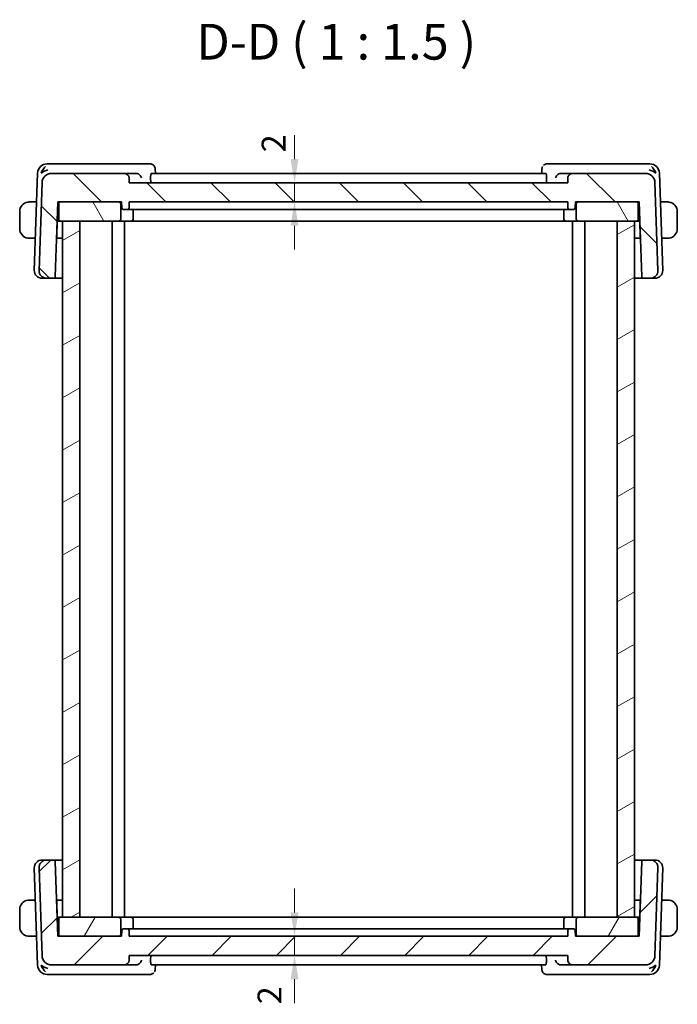
# Model space of a CAD drawing. Units: millimetres. Extents: x 14 to 2205, y 8 to 430.
# Drawn here: x 788 to 857, y 102 to 205 of the extents above; entities that cross this region are included whole.
import ezdxf

# ---------------------------------------------------------------- set-up
doc = ezdxf.new("R2010")
doc.units = ezdxf.units.MM
doc.layers.get('Defpoints').update_dxf_attribs({"lineweight": 25})
for name, color, linetype, lineweight in [('Dimension (ISO)', 7, 'Continuous', 18), ('Hatch (ISO)', 1, 'Continuous', 18), ('Symbol (ISO)', 7, 'Continuous', 18), ('Visible (ISO)', 7, 'Continuous', 35)]:
    doc.layers.add(name, color=color, linetype=linetype, lineweight=lineweight)
doc.styles.add('Note Text (TK)', font='txt')
doc.dimstyles.new('Default - Method 1b (TK)', dxfattribs={"dimtxt": 2.5, "dimasz": 2.5, "dimexe": 1, "dimexo": 1.5, "dimgap": 1, "dimtad": 1, "dimtoh": 1, "dimrnd": 1e-08, "dimdsep": 46, "dimtxsty": 'Note Text (TK)', "dimcen": 0.09, "dimdle": 5, "dimclrd": 100, "dimclre": 100, "dimclrt": 7, "dimadec": 1, "dimazin": 1, "dimtfac": 1, "dimtmove": 0, "dimatfit": 3, "dimfxl": 1, "dimtolj": 1, "dimlwd": -1, "dimlwe": -1, "dimarcsym": 0})

# ---------------------------------------------------------------- blocks, each defined once
blk = doc.blocks.new('*D40')
at = {"layer": 'Defpoints', "color": 0}
for p in [(799.25, 109.11), (799.25, 107.11), (816.58, 107.11)]:
    blk.add_point(p, dxfattribs=at)
at = {"layer": 'Dimension (ISO)', "color": 100}
for p, q in [((816.58, 111.61), (816.58, 114.11)), ((800.75, 109.11), (817.58, 109.11)), ((816.58, 109.11), (816.58, 107.11)), ((816.58, 104.61), (816.58, 102.11))]:
    blk.add_line(p, q, dxfattribs=at)
for points in [[(816.17, 111.61), (817, 111.61), (816.58, 109.11)], [(816.17, 104.61), (817, 104.61), (816.58, 107.11)]]:
    blk.add_solid(points, dxfattribs=at)
at = {"layer": 'Dimension (ISO)', "color": 7, "insert": (813.96, 101.98), "char_height": 2.5, "attachment_point": 4, "rotation": 90, "style": 'Note Text (TK)'}
blk.add_mtext('\\A1;2', dxfattribs=at)
blk = doc.blocks.new('*D41')
at = {"layer": 'Defpoints', "color": 0}
for p in [(799.25, 188.11), (816.58, 188.11), (799.25, 186.11)]:
    blk.add_point(p, dxfattribs=at)
at = {"layer": 'Dimension (ISO)', "color": 100}
for p, q in [((816.58, 190.61), (816.58, 193.11)), ((800.75, 188.11), (817.58, 188.11)), ((816.58, 186.11), (816.58, 188.11)), ((800.75, 186.11), (817.58, 186.11)), ((816.58, 183.61), (816.58, 181.11))]:
    blk.add_line(p, q, dxfattribs=at)
for points in [[(816.17, 190.61), (817, 190.61), (816.58, 188.11)], [(816.17, 183.61), (817, 183.61), (816.58, 186.11)]]:
    blk.add_solid(points, dxfattribs=at)
at = {"layer": 'Dimension (ISO)', "color": 7, "insert": (814.39, 191.31), "char_height": 2.5, "attachment_point": 4, "rotation": 90, "style": 'Note Text (TK)'}
blk.add_mtext('\\A1;2', dxfattribs=at)

msp = doc.modelspace()

# ---------------------------------------------------------------- hatches: boundary and pattern name
at = {"layer": 'Hatch (ISO)'}
h = msp.add_hatch(dxfattribs=at)
h.set_pattern_fill('ANSI31', color=256, scale=38.1, angle=90.00021, style=0)
h.set_pattern_definition([(135.0002, (393.75, -4), (-3.367584, -3.36761), [])])
edge = h.paths.add_edge_path()
edge.add_ellipse((853.3966, 188.1071), major_axis=(0.9994, 0.0349), ratio=1, start_angle=0, end_angle=88)
edge.add_line((853.3966, 189.1071), (845.7642, 189.1071))
edge.add_spline(control_points=[(845.7642, 189.1071), (845.7025, 189.1071), (845.6299, 189.0926), (845.5158, 189.0454), (845.4543, 189.0042), (845.367, 188.917), (845.3259, 188.8554), (845.2808, 188.7467), (845.2665, 188.6821), (845.2645, 188.6245)], knot_values=[0.07404813, 0.07404813, 0.07404813, 0.07404813, 0.09256016, 0.09256016, 0.1110722, 0.1110722, 0.12958423, 0.12958423, 0.14637766, 0.14637766, 0.14637766, 0.14637766], degree=3, periodic=0)
edge.add_line((845.2645, 188.6245), (845.2464, 188.1071))
edge.add_line((845.2464, 188.1071), (799.2464, 188.1071))
edge.add_line((799.2464, 188.1071), (799.2284, 188.6245))
edge.add_ellipse((798.7287, 188.6071), major_axis=(0.4997, 0.0174), ratio=1, start_angle=0, end_angle=88)
edge.add_line((798.7287, 189.1071), (791.0962, 189.1071))
edge.add_ellipse((791.0962, 188.1071), major_axis=(0, 1), ratio=1, start_angle=0, end_angle=88)
edge.add_line((790.0969, 188.142), (789.7753, 178.935))
edge.add_ellipse((790.5749, 178.9071), major_axis=(-0.7995, 0.0279), ratio=1, start_angle=0, end_angle=92)
edge.add_line((790.5749, 178.1071), (791.2739, 178.1071))
edge.add_ellipse((791.2739, 178.3071), major_axis=(0, -0.2), ratio=1, start_angle=0, end_angle=88)
edge.add_line((791.4738, 178.3001), (791.7464, 186.1071))
edge.add_line((791.7464, 186.1071), (792.0464, 186.1071))
edge.add_line((792.0464, 186.1071), (798.1464, 186.1071))
edge.add_line((798.1464, 186.1071), (798.4464, 186.1071))
edge.add_line((798.4464, 186.1071), (798.4676, 185.5001))
edge.add_ellipse((798.6675, 185.5071), major_axis=(-0.1999, -0.007), ratio=1, start_angle=0, end_angle=88)
edge.add_line((798.6675, 185.3071), (799.0254, 185.3071))
edge.add_ellipse((799.0254, 185.5071), major_axis=(0, -0.2), ratio=1, start_angle=0, end_angle=88)
edge.add_line((799.2252, 185.5001), (799.2464, 186.1071))
edge.add_line((799.2464, 186.1071), (845.2464, 186.1071))
edge.add_line((845.2464, 186.1071), (845.2676, 185.5001))
edge.add_ellipse((845.4675, 185.5071), major_axis=(-0.1999, -0.007), ratio=1, start_angle=0, end_angle=88)
edge.add_line((845.4675, 185.3071), (845.8254, 185.3071))
edge.add_ellipse((845.8254, 185.5071), major_axis=(0, -0.2), ratio=1, start_angle=0, end_angle=88)
edge.add_line((846.0252, 185.5001), (846.0464, 186.1071))
edge.add_line((846.0464, 186.1071), (846.3464, 186.1071))
edge.add_line((846.3464, 186.1071), (852.4464, 186.1071))
edge.add_line((852.4464, 186.1071), (852.7464, 186.1071))
edge.add_line((852.7464, 186.1071), (853.0191, 178.3001))
edge.add_ellipse((853.2189, 178.3071), major_axis=(-0.1999, -0.007), ratio=1, start_angle=0, end_angle=88)
edge.add_line((853.2189, 178.1071), (853.918, 178.1071))
edge.add_ellipse((853.918, 178.9071), major_axis=(0, -0.8), ratio=1, start_angle=0, end_angle=92)
edge.add_line((854.7175, 178.935), (854.396, 188.142))
h = msp.add_hatch(dxfattribs=at)
h.set_pattern_fill('ANSI31', color=256, scale=38.1, angle=75.000175, style=0)
h.set_pattern_definition([(120.0002, (393.75, -4), (-4.12444, -2.381263), [])])
edge = h.paths.add_edge_path()
edge.add_ellipse((792.0464, 184.3071), major_axis=(-0.2, 0), ratio=1, start_angle=0, end_angle=90)
edge.add_line((792.0464, 184.1071), (792.2464, 184.1071))
edge.add_line((792.2464, 184.1071), (794.0464, 184.1071))
edge.add_line((794.0464, 184.1071), (798.1464, 184.1071))
edge.add_ellipse((798.1464, 184.3071), major_axis=(0, -0.2), ratio=1, start_angle=0, end_angle=90)
edge.add_line((798.3464, 184.3071), (798.3464, 185.9071))
edge.add_ellipse((798.1464, 185.9071), major_axis=(0.2, 0), ratio=1, start_angle=0, end_angle=90)
edge.add_line((798.1464, 186.1071), (792.0464, 186.1071))
edge.add_ellipse((792.0464, 185.9071), major_axis=(0, 0.2), ratio=1, start_angle=0, end_angle=90)
edge.add_line((791.8464, 185.9071), (791.8464, 184.3071))
edge = h.paths.add_edge_path()
edge.add_ellipse((852.4464, 184.3071), major_axis=(0, -0.2), ratio=1, start_angle=0, end_angle=90)
edge.add_line((852.6464, 184.3071), (852.6464, 185.9071))
edge.add_ellipse((852.4464, 185.9071), major_axis=(0.2, 0), ratio=1, start_angle=0, end_angle=90)
edge.add_line((852.4464, 186.1071), (846.3464, 186.1071))
edge.add_ellipse((846.3464, 185.9071), major_axis=(0, 0.2), ratio=1, start_angle=0, end_angle=90)
edge.add_line((846.1464, 185.9071), (846.1464, 184.3071))
edge.add_ellipse((846.3464, 184.3071), major_axis=(-0.2, 0), ratio=1, start_angle=0, end_angle=90)
edge.add_line((846.3464, 184.1071), (850.4464, 184.1071))
edge.add_line((850.4464, 184.1071), (852.2464, 184.1071))
edge.add_line((852.2464, 184.1071), (852.4464, 184.1071))
h = msp.add_hatch(dxfattribs=at)
h.set_pattern_fill('ANSI31', color=256, scale=38.1, angle=-14.999978, style=0)
h.set_pattern_definition([(30, (393.75, -4), (-2.38125, 4.124445), [])])
h.paths.add_polyline_path([(852.2464, 184.1071), (850.4464, 184.1071), (850.4464, 111.1071), (852.2464, 111.1071)])
h.paths.add_polyline_path([(794.0464, 111.1071), (794.0464, 184.1071), (792.2464, 184.1071), (792.2464, 111.1071)])
h = msp.add_hatch(dxfattribs=at)
h.set_pattern_fill('ANSI31', color=256, scale=38.1, style=0)
h.set_pattern_definition([(45, (393.75, -4), (-3.367596, 3.367596), [])])
edge = h.paths.add_edge_path()
edge.add_ellipse((853.3966, 107.1071), major_axis=(0, -1), ratio=1, start_angle=0, end_angle=88)
edge.add_line((854.396, 107.0722), (854.7175, 116.2791))
edge.add_ellipse((853.918, 116.3071), major_axis=(0.7995, -0.0279), ratio=1, start_angle=0, end_angle=92)
edge.add_line((853.918, 117.1071), (853.2189, 117.1071))
edge.add_ellipse((853.2189, 116.9071), major_axis=(0, 0.2), ratio=1, start_angle=0, end_angle=88)
edge.add_line((853.0191, 116.914), (852.7464, 109.1071))
edge.add_line((852.7464, 109.1071), (852.4464, 109.1071))
edge.add_line((852.4464, 109.1071), (846.3464, 109.1071))
edge.add_line((846.3464, 109.1071), (846.0464, 109.1071))
edge.add_line((846.0464, 109.1071), (846.0252, 109.714))
edge.add_ellipse((845.8254, 109.7071), major_axis=(0.1999, 0.007), ratio=1, start_angle=0, end_angle=88)
edge.add_line((845.8254, 109.9071), (845.4675, 109.9071))
edge.add_ellipse((845.4675, 109.7071), major_axis=(0, 0.2), ratio=1, start_angle=0, end_angle=88)
edge.add_line((845.2676, 109.714), (845.2464, 109.1071))
edge.add_line((845.2464, 109.1071), (799.2464, 109.1071))
edge.add_line((799.2464, 109.1071), (799.2252, 109.714))
edge.add_ellipse((799.0254, 109.7071), major_axis=(0.1999, 0.007), ratio=1, start_angle=0, end_angle=88)
edge.add_line((799.0254, 109.9071), (798.6675, 109.9071))
edge.add_ellipse((798.6675, 109.7071), major_axis=(0, 0.2), ratio=1, start_angle=0, end_angle=88)
edge.add_line((798.4676, 109.714), (798.4464, 109.1071))
edge.add_line((798.4464, 109.1071), (798.1464, 109.1071))
edge.add_line((798.1464, 109.1071), (792.0464, 109.1071))
edge.add_line((792.0464, 109.1071), (791.7464, 109.1071))
edge.add_line((791.7464, 109.1071), (791.4738, 116.914))
edge.add_ellipse((791.2739, 116.9071), major_axis=(0.1999, 0.007), ratio=1, start_angle=0, end_angle=88)
edge.add_line((791.2739, 117.1071), (790.5749, 117.1071))
edge.add_ellipse((790.5749, 116.3071), major_axis=(0, 0.8), ratio=1, start_angle=0, end_angle=92)
edge.add_line((789.7753, 116.2791), (790.0969, 107.0722))
edge.add_ellipse((791.0962, 107.1071), major_axis=(-0.9994, -0.0349), ratio=1, start_angle=0, end_angle=88)
edge.add_line((791.0962, 106.1071), (798.7287, 106.1071))
edge.add_ellipse((798.7287, 106.6071), major_axis=(0, -0.5), ratio=1, start_angle=0, end_angle=88)
edge.add_line((799.2284, 106.5896), (799.2464, 107.1071))
edge.add_line((799.2464, 107.1071), (845.2464, 107.1071))
edge.add_line((845.2464, 107.1071), (845.2645, 106.5896))
edge.add_spline(control_points=[(845.2645, 106.5896), (845.2665, 106.532), (845.2808, 106.4674), (845.3259, 106.3587), (845.367, 106.2971), (845.4543, 106.2099), (845.5158, 106.1687), (845.6299, 106.1215), (845.7025, 106.1071), (845.7642, 106.1071)], knot_values=[0.14981486, 0.14981486, 0.14981486, 0.14981486, 0.16660829, 0.16660829, 0.18512033, 0.18512033, 0.20363236, 0.20363236, 0.22214439, 0.22214439, 0.22214439, 0.22214439], degree=3, periodic=0)
edge.add_line((845.7642, 106.1071), (853.3966, 106.1071))
h = msp.add_hatch(dxfattribs=at)
h.set_pattern_fill('ANSI31', color=256, scale=38.1, angle=14.999978, style=0)
h.set_pattern_definition([(60, (393.75, -4), (-4.124445, 2.38125), [])])
edge = h.paths.add_edge_path()
edge.add_ellipse((792.0464, 110.9071), major_axis=(0, 0.2), ratio=1, start_angle=0, end_angle=90)
edge.add_line((791.8464, 110.9071), (791.8464, 109.3071))
edge.add_ellipse((792.0464, 109.3071), major_axis=(-0.2, 0), ratio=1, start_angle=0, end_angle=90)
edge.add_line((792.0464, 109.1071), (798.1464, 109.1071))
edge.add_ellipse((798.1464, 109.3071), major_axis=(0, -0.2), ratio=1, start_angle=0, end_angle=90)
edge.add_line((798.3464, 109.3071), (798.3464, 110.9071))
edge.add_ellipse((798.1464, 110.9071), major_axis=(0.2, 0), ratio=1, start_angle=0, end_angle=90)
edge.add_line((798.1464, 111.1071), (794.0464, 111.1071))
edge.add_line((794.0464, 111.1071), (792.2464, 111.1071))
edge.add_line((792.2464, 111.1071), (792.0464, 111.1071))
edge = h.paths.add_edge_path()
edge.add_ellipse((852.4464, 110.9071), major_axis=(0.2, 0), ratio=1, start_angle=0, end_angle=90)
edge.add_line((852.4464, 111.1071), (852.2464, 111.1071))
edge.add_line((852.2464, 111.1071), (850.4464, 111.1071))
edge.add_line((850.4464, 111.1071), (846.3464, 111.1071))
edge.add_ellipse((846.3464, 110.9071), major_axis=(0, 0.2), ratio=1, start_angle=0, end_angle=90)
edge.add_line((846.1464, 110.9071), (846.1464, 109.3071))
edge.add_ellipse((846.3464, 109.3071), major_axis=(-0.2, 0), ratio=1, start_angle=0, end_angle=90)
edge.add_line((846.3464, 109.1071), (852.4464, 109.1071))
edge.add_ellipse((852.4464, 109.3071), major_axis=(0, -0.2), ratio=1, start_angle=0, end_angle=90)
edge.add_line((852.6464, 109.3071), (852.6464, 110.9071))

# ---------------------------------------------------------------- linework, layer by layer
at = {"layer": 'Visible (ISO)'}
for p, q in [((791.187, 190.1071), (790.6312, 190.1071)), ((799.9891, 190.1071), (791.187, 190.1071)), ((801.4256, 190.1071), (799.9891, 190.1071)), ((844.5128, 190.1071), (843.0813, 190.1071)), ((853.3059, 190.1071), (844.5128, 190.1071)), ((853.8617, 190.1071), (853.3059, 190.1071)), ((789.6318, 189.142), (789.2753, 178.935)), ((798.7287, 189.1071), (791.0962, 189.1071)), ((799.9486, 189.1071), (798.7287, 189.1071)), ((842.9398, 189.1071), (801.5671, 189.1071)), ((801.9615, 189.5819), (801.9804, 189.1071)), ((842.5266, 189.1071), (842.5456, 189.582)), ((845.7642, 189.1071), (844.5529, 189.1071)), ((853.3966, 189.1071), (845.7642, 189.1071)), ((855.2175, 178.935), (854.8611, 189.142)), ((790.0969, 188.142), (789.7753, 178.935)), ((799.2464, 188.1071), (799.2284, 188.6245)), ((845.2464, 188.1071), (799.2464, 188.1071)), ((801.4843, 188.6245), (801.4991, 188.1071)), ((843.0222, 188.6245), (843.0073, 188.1071)), ((845.2645, 188.6245), (845.2464, 188.1071)), ((854.7175, 178.935), (854.396, 188.142)), ((789.5258, 186.1071), (789.0008, 186.1071)), ((791.4738, 178.3001), (791.7464, 186.1071)), ((791.7464, 186.1071), (798.4464, 186.1071)), ((791.8464, 185.9071), (791.8464, 184.3071)), ((798.1464, 186.1071), (792.0464, 186.1071)), ((798.3464, 184.3071), (798.3464, 185.9071)), ((798.4464, 186.1071), (798.4676, 185.5001)), ((799.2252, 185.5001), (799.2464, 186.1071)), ((799.2464, 186.1071), (845.2464, 186.1071)), ((845.2464, 186.1071), (845.2676, 185.5001)), ((846.0252, 185.5001), (846.0464, 186.1071)), ((846.0464, 186.1071), (852.7464, 186.1071)), ((846.1464, 185.9071), (846.1464, 184.3071)), ((852.4464, 186.1071), (846.3464, 186.1071)), ((852.6464, 184.3071), (852.6464, 185.9071)), ((852.7464, 186.1071), (853.0191, 178.3001)), ((855.492, 186.1071), (854.9671, 186.1071)), ((787.7464, 185.1071), (787.7464, 183.3071)), ((798.6675, 185.3071), (799.0254, 185.3071)), ((799.0254, 185.3071), (799.1414, 185.3071)), ((800.2783, 185.3071), (799.1414, 185.3071)), ((799.6464, 185.3071), (799.6464, 184.3071)), ((800.6734, 185.3071), (843.8195, 185.3071)), ((845.3515, 185.3071), (844.2146, 185.3071)), ((844.8464, 185.3071), (844.8464, 184.3071)), ((845.3515, 185.3071), (845.4675, 185.3071)), ((845.4675, 185.3071), (845.8254, 185.3071)), ((856.7464, 183.3071), (856.7464, 185.1071)), ((791.6403, 182.5001), (791.6964, 184.1071)), ((791.6773, 184.1269), (791.6964, 184.1071)), ((791.694, 184.6071), (791.8464, 184.6071)), ((791.6964, 184.1071), (792.0464, 184.1071)), ((792.0464, 184.1071), (798.1464, 184.1071)), ((794.0464, 184.1071), (792.2464, 184.1071)), ((792.2464, 184.1071), (792.2464, 111.1071)), ((794.0464, 111.1071), (794.0464, 184.1071)), ((797.4465, 184.1071), (797.4465, 111.1071)), ((797.4465, 184.1071), (797.4465, 111.1071)), ((798.1464, 184.1071), (798.2909, 184.1071)), ((799.4464, 184.1071), (798.2909, 184.1071)), ((798.7464, 184.1071), (798.7464, 111.1071)), ((799.4464, 184.1071), (799.8464, 184.1071)), ((799.8464, 184.1071), (844.6464, 184.1071)), ((844.6464, 184.1071), (845.0464, 184.1071)), ((846.202, 184.1071), (845.0464, 184.1071)), ((845.7463, 184.1071), (845.7463, 111.1071)), ((846.202, 184.1071), (846.3464, 184.1071)), ((846.3464, 184.1071), (852.4464, 184.1071)), ((847.0464, 184.1071), (847.0464, 111.1071)), ((852.2464, 184.1071), (850.4464, 184.1071)), ((850.4464, 184.1071), (850.4464, 111.1071)), ((852.2464, 111.1071), (852.2464, 184.1071)), ((852.2465, 184.1071), (852.2465, 111.1071)), ((852.4464, 184.1071), (852.7964, 184.1071)), ((852.6464, 184.6071), (852.7988, 184.6071)), ((852.7964, 184.1071), (852.8156, 184.1269)), ((852.7964, 184.1071), (852.8525, 182.5001)), ((789.0008, 182.3071), (789.3931, 182.3071)), ((792.2464, 182.3071), (791.6137, 182.3071)), ((852.8791, 182.3071), (852.2465, 182.3071)), ((855.0998, 182.3071), (855.492, 182.3071)), ((790.1334, 178.1071), (790.0749, 178.1071)), ((790.1334, 178.1071), (790.5749, 178.1071)), ((790.5749, 178.1071), (791.2739, 178.1071)), ((791.2739, 178.1071), (792.2464, 178.1071)), ((852.2465, 178.1071), (853.2189, 178.1071)), ((853.2189, 178.1071), (853.918, 178.1071)), ((853.918, 178.1071), (854.3595, 178.1071)), ((854.418, 178.1071), (854.3595, 178.1071)), ((790.0749, 117.1071), (790.1334, 117.1071)), ((790.5749, 117.1071), (790.1334, 117.1071)), ((791.2739, 117.1071), (790.5749, 117.1071)), ((792.2464, 117.1071), (791.2739, 117.1071)), ((791.7464, 109.1071), (791.4738, 116.914)), ((853.2189, 117.1071), (852.2465, 117.1071)), ((853.0191, 116.914), (852.7464, 109.1071)), ((853.918, 117.1071), (853.2189, 117.1071)), ((854.3595, 117.1071), (853.918, 117.1071)), ((854.3595, 117.1071), (854.418, 117.1071)), ((789.2753, 116.2791), (789.6318, 106.0722)), ((789.7753, 116.2791), (790.0969, 107.0722)), ((854.396, 107.0722), (854.7175, 116.2791)), ((854.8611, 106.0722), (855.2175, 116.2791)), ((789.3931, 112.9071), (789.0008, 112.9071)), ((791.6137, 112.9071), (792.2464, 112.9071)), ((791.6964, 111.1071), (791.6403, 112.714)), ((852.2465, 112.9071), (852.8791, 112.9071)), ((852.8525, 112.714), (852.7964, 111.1071)), ((855.492, 112.9071), (855.0998, 112.9071)), ((787.7464, 111.9071), (787.7464, 110.1071)), ((856.7464, 110.1071), (856.7464, 111.9071)), ((791.6964, 111.1071), (791.6773, 111.0872)), ((791.8464, 110.6071), (791.694, 110.6071)), ((792.0464, 111.1071), (791.6964, 111.1071)), ((791.8464, 110.9071), (791.8464, 109.3071)), ((798.1464, 111.1071), (792.0464, 111.1071)), ((792.2464, 111.1071), (794.0464, 111.1071)), ((798.2909, 111.1071), (798.1464, 111.1071)), ((798.2909, 111.1071), (799.4464, 111.1071)), ((798.3464, 109.3071), (798.3464, 110.9071)), ((799.8464, 111.1071), (799.4464, 111.1071)), ((799.6464, 109.9071), (799.6464, 110.9071)), ((844.6464, 111.1071), (799.8464, 111.1071)), ((845.0464, 111.1071), (844.6464, 111.1071)), ((844.8464, 109.9071), (844.8464, 110.9071)), ((845.0464, 111.1071), (846.202, 111.1071)), ((846.1464, 110.9071), (846.1464, 109.3071)), ((846.3464, 111.1071), (846.202, 111.1071)), ((852.4464, 111.1071), (846.3464, 111.1071)), ((850.4464, 111.1071), (852.2464, 111.1071)), ((852.7964, 111.1071), (852.4464, 111.1071)), ((852.6464, 109.3071), (852.6464, 110.9071)), ((852.7988, 110.6071), (852.6464, 110.6071)), ((852.8156, 111.0872), (852.7964, 111.1071)), ((798.4676, 109.714), (798.4464, 109.1071)), ((799.0254, 109.9071), (798.6675, 109.9071)), ((799.1414, 109.9071), (799.0254, 109.9071)), ((799.1414, 109.9071), (800.2783, 109.9071)), ((799.2464, 109.1071), (799.2252, 109.714)), ((843.8195, 109.9071), (800.6734, 109.9071)), ((844.2146, 109.9071), (845.3515, 109.9071)), ((845.2676, 109.714), (845.2464, 109.1071)), ((845.4675, 109.9071), (845.3515, 109.9071)), ((845.8254, 109.9071), (845.4675, 109.9071)), ((846.0464, 109.1071), (846.0252, 109.714)), ((789.0008, 109.1071), (789.5258, 109.1071)), ((798.4464, 109.1071), (791.7464, 109.1071)), ((792.0464, 109.1071), (798.1464, 109.1071)), ((845.2464, 109.1071), (799.2464, 109.1071)), ((852.7464, 109.1071), (846.0464, 109.1071)), ((846.3464, 109.1071), (852.4464, 109.1071)), ((854.9671, 109.1071), (855.492, 109.1071)), ((799.2284, 106.5896), (799.2464, 107.1071)), ((799.2464, 107.1071), (845.2464, 107.1071)), ((801.4843, 106.5896), (801.4991, 107.1071)), ((843.0076, 106.5896), (842.9928, 107.1071)), ((845.2464, 107.1071), (845.2645, 106.5896)), ((791.0962, 106.1071), (798.7287, 106.1071)), ((798.7287, 106.1071), (799.9486, 106.1071)), ((801.5671, 106.1071), (842.9249, 106.1071)), ((801.9804, 106.1071), (801.9615, 105.6322)), ((842.5311, 105.6322), (842.5121, 106.1071)), ((844.5423, 106.1071), (845.7642, 106.1071)), ((845.7642, 106.1071), (853.3966, 106.1071)), ((790.6312, 105.1071), (791.187, 105.1071)), ((791.187, 105.1071), (799.9891, 105.1071)), ((799.9891, 105.1071), (801.4256, 105.1071)), ((843.0669, 105.1071), (844.5018, 105.1071)), ((844.5018, 105.1071), (853.3059, 105.1071)), ((853.3059, 105.1071), (853.8617, 105.1071))]:
    msp.add_line(p, q, dxfattribs=at)
for centre, radius, start, end in [((790.6312, 189.1071), 1, 90, 178), ((853.8617, 189.1071), 1, 2, 90), ((791.0962, 188.1071), 1, 90, 178), ((798.7287, 188.6071), 0.5, 2, 90), ((853.3966, 188.1071), 1, 2, 90), ((788.7464, 185.1071), 1, 97.635382, 180), ((792.0464, 185.9071), 0.2, 90, 180), ((798.1464, 185.9071), 0.2, 0, 90), ((846.3464, 185.9071), 0.2, 90, 180), ((852.4464, 185.9071), 0.2, 0, 90), ((855.7464, 185.1071), 1, 0, 82.364618), ((798.6675, 185.5071), 0.2, 182, 270), ((799.0254, 185.5071), 0.2, 270, 358), ((845.4675, 185.5071), 0.2, 182, 270), ((845.8254, 185.5071), 0.2, 270, 358), ((792.0464, 184.3071), 0.2, 180, 270), ((798.1464, 184.3071), 0.2, 270, 0), ((799.4464, 184.3071), 0.2, 270, 0), ((845.0464, 184.3071), 0.2, 180, 270), ((846.3464, 184.3071), 0.2, 180, 270), ((852.4464, 184.3071), 0.2, 270, 0), ((788.7464, 183.3071), 1, 180, 262.364618), ((855.7464, 183.3071), 1, 277.635382, 0), ((791.4404, 182.5071), 0.2, 332.270383, 358), ((853.0524, 182.5071), 0.2, 182, 207.729617), ((790.0749, 178.9071), 0.8, 178, 270), ((790.5749, 178.9071), 0.8, 178, 270), ((853.918, 178.9071), 0.8, 270, 2), ((854.418, 178.9071), 0.8, 270, 2), ((791.2739, 178.3071), 0.2, 270, 358), ((853.2189, 178.3071), 0.2, 182, 270), ((790.0749, 116.3071), 0.8, 90, 182), ((790.5749, 116.3071), 0.8, 90, 182), ((791.2739, 116.9071), 0.2, 2, 90), ((853.2189, 116.9071), 0.2, 90, 178), ((853.918, 116.3071), 0.8, 358, 90), ((854.418, 116.3071), 0.8, 358, 90), ((788.7464, 111.9071), 1, 97.635382, 180), ((791.4404, 112.7071), 0.2, 2, 27.729617), ((853.0524, 112.7071), 0.2, 152.270383, 178), ((855.7464, 111.9071), 1, 0, 82.364618), ((792.0464, 110.9071), 0.2, 90, 180), ((798.1464, 110.9071), 0.2, 0, 90), ((799.4464, 110.9071), 0.2, 0, 90), ((845.0464, 110.9071), 0.2, 90, 180), ((846.3464, 110.9071), 0.2, 90, 180), ((852.4464, 110.9071), 0.2, 0, 90), ((788.7464, 110.1071), 1, 180, 262.364618), ((798.6675, 109.7071), 0.2, 90, 178), ((799.0254, 109.7071), 0.2, 2, 90), ((845.4675, 109.7071), 0.2, 90, 178), ((845.8254, 109.7071), 0.2, 2, 90), ((855.7464, 110.1071), 1, 277.635382, 0), ((792.0464, 109.3071), 0.2, 180, 270), ((798.1464, 109.3071), 0.2, 270, 0), ((846.3464, 109.3071), 0.2, 180, 270), ((852.4464, 109.3071), 0.2, 270, 0), ((791.0962, 107.1071), 1, 182, 270), ((798.7287, 106.6071), 0.5, 270, 358), ((853.3966, 107.1071), 1, 270, 358), ((790.6312, 106.1071), 1, 182, 270), ((853.8617, 106.1071), 1, 270, 358)]:
    msp.add_arc(centre, radius, start, end, dxfattribs=at)
for centre, major_axis, ratio, start_param, end_param in [((790.7041, 189.1071), (0.5717, 0.9407), 0.59361992, 1.09724416, 1.88213769), ((790.7041, 189.1071), (0.9967, 0.3818), 0.33633422, 1.43764033, 2.22253386), ((799.9462, 188.6087), (-0.4957, -0.0941), 0.98726517, 4.4105914, 4.52233794), ((844.5553, 188.6087), (-0.4956, 0.0945), 0.98736849, 4.90313923, 5.01417317), ((853.7887, 189.1071), (0.9967, -0.3818), 0.33633422, 0.91905879, 1.70395233), ((853.7887, 189.1071), (-0.5717, 0.9407), 0.59361992, 4.40104762, 5.18594115), ((790.7041, 106.1071), (-0.9967, 0.3818), 0.33633422, 0.91905879, 1.70395233), ((790.7041, 106.1071), (0.5717, -0.9407), 0.59361992, 4.40104762, 5.18594115), ((799.9462, 106.6054), (-0.4957, 0.0941), 0.98726518, 1.76084748, 1.87259402), ((844.5447, 106.6054), (-0.4957, -0.0942), 0.98727687, 1.26900215, 1.38066119), ((853.7887, 106.1071), (-0.9967, -0.3818), 0.33633422, 1.43764033, 2.22253386), ((853.7887, 106.1071), (-0.5717, -0.9407), 0.59361992, 1.09724416, 1.88213769), ((801.4494, 105.6185), (0.3454, -0.3615), 0.95420574, 0.00251075, 0.01331523)]:
    msp.add_ellipse(centre, major_axis=major_axis, ratio=ratio, start_param=start_param, end_param=end_param, dxfattribs=at)
for points, knots in [([(801.4256, 190.1071), (801.4814, 190.1071), (801.5379, 190.0976), (801.6446, 190.062), (801.6959, 190.0352), (801.7601, 189.9881), (801.7786, 189.9726), (801.7956, 189.9562)], [0, 0, 0, 0, 0.0171783081, 0.0171783081, 0.0345872739, 0.0345872739, 0.0421889022, 0.0421889022, 0.0421889022, 0.0421889022]), ([(842.71, 189.9549), (842.7484, 189.9919), (842.7942, 190.0248), (842.8931, 190.0746), (842.9472, 190.0922), (843.0282, 190.1049), (843.0548, 190.1071), (843.0813, 190.1071)], [0, 0, 0, 0, 0.0171690716, 0.0171690716, 0.0342129203, 0.0342129203, 0.0423853697, 0.0423853697, 0.0423853697, 0.0423853697]), ([(800.0048, 189.1039), (800.0398, 189.1001), (800.074, 189.0927), (800.1406, 189.0717), (800.1725, 189.0582), (800.2508, 189.017), (800.3066, 188.979), (800.4009, 188.8801), (800.4345, 188.8322), (800.4857, 188.7327), (800.5036, 188.68), (800.5132, 188.6262), (800.5134, 188.6254), (800.5135, 188.6245)], [0, 0, 0, 0, 0.0105447588, 0.0105447588, 0.0212857185, 0.0212857185, 0.0386572832, 0.0386572832, 0.0524114, 0.0524114, 0.0664312504, 0.0664312504, 0.0666589012, 0.0666589012, 0.0666589012, 0.0666589012]), ([(801.4843, 188.6245), (801.4826, 188.6833), (801.483, 188.7449), (801.4887, 188.8632), (801.4944, 188.9191), (801.5091, 189.0074), (801.5191, 189.0455), (801.5419, 189.0951), (801.5547, 189.1071), (801.5671, 189.1071)], [0.0014004547, 0.0014004547, 0.0014004547, 0.0014004547, 0.0188855585, 0.0188855585, 0.0377711169, 0.0377711169, 0.0568715385, 0.0568715385, 0.0756190304, 0.0756190304, 0.0756190304, 0.0756190304]), ([(801.7956, 189.9562), (801.8372, 189.9165), (801.8724, 189.8691), (801.9263, 189.7657), (801.9452, 189.7084), (801.9585, 189.6281), (801.9608, 189.6047), (801.9617, 189.5816)], [0.0000164979, 0.0000164979, 0.0000164979, 0.0000164979, 0.0177230683, 0.0177230683, 0.0358355806, 0.0358355806, 0.0432312767, 0.0432312767, 0.0432312767, 0.0432312767]), ([(842.545, 189.5814), (842.5472, 189.6339), (842.5577, 189.6884), (842.5877, 189.7703), (842.6017, 189.7999), (842.6182, 189.8282)], [0, 0, 0, 0, 0.016988788, 0.016988788, 0.0269555921, 0.0269555921, 0.0269555921, 0.0269555921]), ([(842.9398, 189.1071), (842.9522, 189.1071), (842.9649, 189.0951), (842.9876, 189.0455), (842.9975, 189.0074), (843.0121, 188.9191), (843.0178, 188.8632), (843.0235, 188.7449), (843.0239, 188.6833), (843.0222, 188.6245)], [0.2288656245, 0.2288656245, 0.2288656245, 0.2288656245, 0.2476121909, 0.2476121909, 0.2667101086, 0.2667101086, 0.2855951283, 0.2855951283, 0.3030782371, 0.3030782371, 0.3030782371, 0.3030782371]), ([(843.9883, 188.6245), (843.9884, 188.6254), (843.9886, 188.6262), (843.9982, 188.6801), (844.0161, 188.7327), (844.0673, 188.8322), (844.1008, 188.8802), (844.197, 188.981), (844.256, 189.0209), (844.3379, 189.0621), (844.3684, 189.0744), (844.4316, 189.0935), (844.464, 189.1003), (844.4971, 189.104)], [-0.000355666, -0.000355666, -0.000355666, -0.000355666, 0, 0, 0.021916799, 0.021916799, 0.043418391, 0.043418391, 0.071532997, 0.071532997, 0.086681488, 0.086681488, 0.10156695, 0.10156695, 0.10156695, 0.10156695]), ([(845.7642, 189.1071), (845.7025, 189.1071), (845.6299, 189.0926), (845.5158, 189.0454), (845.4543, 189.0042), (845.367, 188.917), (845.3259, 188.8554), (845.2808, 188.7467), (845.2665, 188.6821), (845.2645, 188.6245)], [0.0740481313, 0.0740481313, 0.0740481313, 0.0740481313, 0.0925601648, 0.0925601648, 0.1110721979, 0.1110721979, 0.1295842305, 0.1295842305, 0.1463776644, 0.1463776644, 0.1463776644, 0.1463776644]), ([(788.7464, 186.1071), (788.7451, 186.1071), (788.7429, 186.1071), (788.7401, 186.107), (788.734, 186.107), (788.7248, 186.1069), (788.7141, 186.1065), (788.7062, 186.1063), (788.6974, 186.1059), (788.6884, 186.1054), (788.68, 186.1049), (788.6714, 186.1043), (788.6631, 186.1036), (788.6542, 186.1028), (788.6457, 186.102), (788.6382, 186.1012), (788.626, 186.0998), (788.6168, 186.0986), (788.6136, 186.0982)], [0.000000144, 0.000000144, 0.000000144, 0.000000144, 0.094244623, 0.094244623, 0.094244623, 0.296084967, 0.296084967, 0.296084967, 0.446134625, 0.446134625, 0.446134625, 0.588438527, 0.588438527, 0.588438527, 0.744229367, 0.744229367, 0.744229367, 1, 1, 1, 1]), ([(788.7945, 186.1071), (788.7841, 186.1071), (788.7748, 186.107), (788.7669, 186.1071), (788.7577, 186.1071), (788.7507, 186.1071), (788.7464, 186.1071)], [0.741726882, 0.741726882, 0.741726882, 0.741726882, 0.860546319, 0.860546319, 0.860546319, 1, 1, 1, 1]), ([(789.0008, 186.1071), (788.9939, 186.1071), (788.981, 186.1071), (788.9647, 186.1071), (788.954, 186.1071), (788.942, 186.1071), (788.9291, 186.1071), (788.9179, 186.1071), (788.906, 186.1071), (788.8941, 186.1071), (788.8827, 186.1071), (788.8712, 186.1071), (788.86, 186.1071), (788.8487, 186.1071), (788.8376, 186.1071), (788.827, 186.1071), (788.8154, 186.1071), (788.8045, 186.1071), (788.7945, 186.1071)], [0, 0, 0, 0, 0.19035453, 0.19035453, 0.19035453, 0.313863222, 0.313863222, 0.313863222, 0.421406083, 0.421406083, 0.421406083, 0.523967972, 0.523967972, 0.523967972, 0.628134753, 0.628134753, 0.628134753, 0.741726882, 0.741726882, 0.741726882, 0.741726882]), ([(855.6984, 186.1071), (855.6865, 186.1071), (855.6733, 186.1071), (855.6593, 186.1071), (855.6465, 186.1071), (855.6331, 186.1071), (855.6194, 186.1071), (855.6055, 186.1071), (855.5914, 186.1071), (855.5779, 186.1071), (855.5626, 186.1071), (855.5481, 186.1071), (855.5354, 186.1071), (855.5156, 186.1071), (855.4999, 186.1071), (855.492, 186.1071)], [0.258273118, 0.258273118, 0.258273118, 0.258273118, 0.393143911, 0.393143911, 0.393143911, 0.516901466, 0.516901466, 0.516901466, 0.642015716, 0.642015716, 0.642015716, 0.782669876, 0.782669876, 0.782669876, 1, 1, 1, 1]), ([(855.7464, 186.107), (855.7441, 186.107), (855.7408, 186.107), (855.7368, 186.107), (855.7276, 186.1071), (855.7141, 186.1071), (855.6984, 186.1071)], [0.000000157, 0.000000157, 0.000000157, 0.000000157, 0.07789573, 0.07789573, 0.07789573, 0.258273118, 0.258273118, 0.258273118, 0.258273118]), ([(855.8793, 186.0982), (855.8752, 186.0987), (855.8618, 186.1005), (855.8447, 186.1022), (855.8339, 186.1033), (855.8217, 186.1043), (855.8095, 186.1051), (855.7969, 186.1059), (855.7842, 186.1064), (855.7736, 186.1067), (855.7604, 186.107), (855.7501, 186.107), (855.7464, 186.107)], [0, 0, 0, 0, 0.32158276, 0.32158276, 0.32158276, 0.52551233, 0.52551233, 0.52551233, 0.73736223, 0.73736223, 0.73736223, 1, 1, 1, 1]), ([(788.6136, 182.3159), (788.6177, 182.3154), (788.6311, 182.3136), (788.6482, 182.3119), (788.659, 182.3108), (788.6711, 182.3098), (788.6833, 182.309), (788.696, 182.3082), (788.7086, 182.3077), (788.7193, 182.3074), (788.7325, 182.3071), (788.7428, 182.3071), (788.7464, 182.3071)], [0, 0, 0, 0, 0.32158276, 0.32158276, 0.32158276, 0.52551233, 0.52551233, 0.52551233, 0.73736223, 0.73736223, 0.73736223, 1, 1, 1, 1]), ([(788.7464, 182.3071), (788.7488, 182.3071), (788.752, 182.3071), (788.756, 182.3071), (788.7653, 182.307), (788.7788, 182.3071), (788.7945, 182.3071)], [0.000000157, 0.000000157, 0.000000157, 0.000000157, 0.07789573, 0.07789573, 0.07789573, 0.258273118, 0.258273118, 0.258273118, 0.258273118]), ([(788.7945, 182.3071), (788.8064, 182.3071), (788.8196, 182.3071), (788.8335, 182.3071), (788.8464, 182.3071), (788.8598, 182.3071), (788.8735, 182.3071), (788.8874, 182.3071), (788.9015, 182.3071), (788.915, 182.3071), (788.9302, 182.3071), (788.9447, 182.3071), (788.9575, 182.3071), (788.9773, 182.3071), (788.9929, 182.3071), (789.0008, 182.3071)], [0.258273118, 0.258273118, 0.258273118, 0.258273118, 0.393143911, 0.393143911, 0.393143911, 0.516901466, 0.516901466, 0.516901466, 0.642015716, 0.642015716, 0.642015716, 0.782669876, 0.782669876, 0.782669876, 1, 1, 1, 1]), ([(855.492, 182.3071), (855.499, 182.3071), (855.5118, 182.3071), (855.5282, 182.3071), (855.5388, 182.3071), (855.5509, 182.3071), (855.5638, 182.3071), (855.575, 182.3071), (855.5868, 182.3071), (855.5988, 182.3071), (855.6102, 182.3071), (855.6216, 182.3071), (855.6328, 182.3071), (855.6442, 182.3071), (855.6553, 182.3071), (855.6659, 182.3071), (855.6774, 182.3071), (855.6884, 182.3071), (855.6984, 182.3071)], [0, 0, 0, 0, 0.19035453, 0.19035453, 0.19035453, 0.313863222, 0.313863222, 0.313863222, 0.421406083, 0.421406083, 0.421406083, 0.523967972, 0.523967972, 0.523967972, 0.628134753, 0.628134753, 0.628134753, 0.741726882, 0.741726882, 0.741726882, 0.741726882]), ([(855.6984, 182.3071), (855.7087, 182.3071), (855.7181, 182.3071), (855.7259, 182.3071), (855.7351, 182.307), (855.7422, 182.307), (855.7464, 182.307)], [0.741726882, 0.741726882, 0.741726882, 0.741726882, 0.860546319, 0.860546319, 0.860546319, 1, 1, 1, 1]), ([(855.7464, 182.307), (855.7477, 182.307), (855.7499, 182.307), (855.7528, 182.3071), (855.7589, 182.3071), (855.768, 182.3072), (855.7787, 182.3076), (855.7867, 182.3078), (855.7955, 182.3082), (855.8044, 182.3087), (855.8129, 182.3092), (855.8215, 182.3098), (855.8297, 182.3105), (855.8387, 182.3113), (855.8472, 182.3121), (855.8546, 182.3129), (855.8669, 182.3143), (855.876, 182.3155), (855.8793, 182.3159)], [0.000000144, 0.000000144, 0.000000144, 0.000000144, 0.094244623, 0.094244623, 0.094244623, 0.296084967, 0.296084967, 0.296084967, 0.446134625, 0.446134625, 0.446134625, 0.588438527, 0.588438527, 0.588438527, 0.744229367, 0.744229367, 0.744229367, 1, 1, 1, 1]), ([(788.7464, 112.9071), (788.7451, 112.9071), (788.7429, 112.9071), (788.7401, 112.907), (788.734, 112.907), (788.7248, 112.9069), (788.7141, 112.9065), (788.7062, 112.9063), (788.6974, 112.9059), (788.6884, 112.9054), (788.68, 112.9049), (788.6714, 112.9043), (788.6631, 112.9036), (788.6542, 112.9028), (788.6457, 112.902), (788.6382, 112.9012), (788.626, 112.8998), (788.6168, 112.8986), (788.6136, 112.8982)], [0.000000144, 0.000000144, 0.000000144, 0.000000144, 0.094244623, 0.094244623, 0.094244623, 0.296084967, 0.296084967, 0.296084967, 0.446134625, 0.446134625, 0.446134625, 0.588438527, 0.588438527, 0.588438527, 0.744229367, 0.744229367, 0.744229367, 1, 1, 1, 1]), ([(788.7945, 112.9071), (788.7841, 112.9071), (788.7748, 112.907), (788.7669, 112.9071), (788.7577, 112.9071), (788.7507, 112.9071), (788.7464, 112.9071)], [0.741726882, 0.741726882, 0.741726882, 0.741726882, 0.860546319, 0.860546319, 0.860546319, 1, 1, 1, 1]), ([(789.0008, 112.9071), (788.9939, 112.9071), (788.981, 112.9071), (788.9647, 112.9071), (788.954, 112.9071), (788.942, 112.9071), (788.9291, 112.9071), (788.9179, 112.9071), (788.906, 112.9071), (788.8941, 112.9071), (788.8827, 112.9071), (788.8712, 112.9071), (788.86, 112.9071), (788.8487, 112.9071), (788.8376, 112.9071), (788.827, 112.9071), (788.8154, 112.9071), (788.8045, 112.9071), (788.7945, 112.9071)], [0, 0, 0, 0, 0.19035453, 0.19035453, 0.19035453, 0.313863222, 0.313863222, 0.313863222, 0.421406083, 0.421406083, 0.421406083, 0.523967972, 0.523967972, 0.523967972, 0.628134753, 0.628134753, 0.628134753, 0.741726882, 0.741726882, 0.741726882, 0.741726882]), ([(855.6984, 112.9071), (855.6865, 112.9071), (855.6733, 112.9071), (855.6593, 112.9071), (855.6465, 112.9071), (855.6331, 112.9071), (855.6194, 112.9071), (855.6055, 112.9071), (855.5914, 112.9071), (855.5779, 112.9071), (855.5626, 112.9071), (855.5481, 112.9071), (855.5354, 112.9071), (855.5156, 112.9071), (855.4999, 112.9071), (855.492, 112.9071)], [0.258273118, 0.258273118, 0.258273118, 0.258273118, 0.393143911, 0.393143911, 0.393143911, 0.516901466, 0.516901466, 0.516901466, 0.642015716, 0.642015716, 0.642015716, 0.782669876, 0.782669876, 0.782669876, 1, 1, 1, 1]), ([(855.7464, 112.907), (855.7441, 112.907), (855.7408, 112.907), (855.7368, 112.907), (855.7276, 112.9071), (855.7141, 112.9071), (855.6984, 112.9071)], [0.000000157, 0.000000157, 0.000000157, 0.000000157, 0.07789573, 0.07789573, 0.07789573, 0.258273118, 0.258273118, 0.258273118, 0.258273118]), ([(855.8793, 112.8982), (855.8752, 112.8987), (855.8618, 112.9005), (855.8447, 112.9022), (855.8339, 112.9033), (855.8217, 112.9043), (855.8095, 112.9051), (855.7969, 112.9059), (855.7842, 112.9064), (855.7736, 112.9067), (855.7604, 112.907), (855.7501, 112.907), (855.7464, 112.907)], [0, 0, 0, 0, 0.32158276, 0.32158276, 0.32158276, 0.52551233, 0.52551233, 0.52551233, 0.73736223, 0.73736223, 0.73736223, 1, 1, 1, 1]), ([(788.6136, 109.1159), (788.6177, 109.1154), (788.6311, 109.1136), (788.6482, 109.1119), (788.659, 109.1108), (788.6711, 109.1098), (788.6833, 109.109), (788.696, 109.1082), (788.7086, 109.1077), (788.7193, 109.1074), (788.7325, 109.1071), (788.7428, 109.1071), (788.7464, 109.1071)], [0, 0, 0, 0, 0.32158276, 0.32158276, 0.32158276, 0.52551233, 0.52551233, 0.52551233, 0.73736223, 0.73736223, 0.73736223, 1, 1, 1, 1]), ([(788.7464, 109.1071), (788.7488, 109.1071), (788.752, 109.1071), (788.756, 109.1071), (788.7653, 109.107), (788.7788, 109.1071), (788.7945, 109.1071)], [0.000000157, 0.000000157, 0.000000157, 0.000000157, 0.07789573, 0.07789573, 0.07789573, 0.258273118, 0.258273118, 0.258273118, 0.258273118]), ([(788.7945, 109.1071), (788.8064, 109.1071), (788.8196, 109.1071), (788.8335, 109.1071), (788.8464, 109.1071), (788.8598, 109.1071), (788.8735, 109.1071), (788.8874, 109.1071), (788.9015, 109.1071), (788.915, 109.1071), (788.9302, 109.1071), (788.9447, 109.1071), (788.9575, 109.1071), (788.9773, 109.1071), (788.9929, 109.1071), (789.0008, 109.1071)], [0.258273118, 0.258273118, 0.258273118, 0.258273118, 0.393143911, 0.393143911, 0.393143911, 0.516901466, 0.516901466, 0.516901466, 0.642015716, 0.642015716, 0.642015716, 0.782669876, 0.782669876, 0.782669876, 1, 1, 1, 1]), ([(855.492, 109.1071), (855.499, 109.1071), (855.5118, 109.1071), (855.5282, 109.1071), (855.5388, 109.1071), (855.5509, 109.1071), (855.5638, 109.1071), (855.575, 109.1071), (855.5868, 109.1071), (855.5988, 109.1071), (855.6102, 109.1071), (855.6216, 109.1071), (855.6328, 109.1071), (855.6442, 109.1071), (855.6553, 109.1071), (855.6659, 109.1071), (855.6774, 109.1071), (855.6884, 109.1071), (855.6984, 109.1071)], [0, 0, 0, 0, 0.19035453, 0.19035453, 0.19035453, 0.313863222, 0.313863222, 0.313863222, 0.421406083, 0.421406083, 0.421406083, 0.523967972, 0.523967972, 0.523967972, 0.628134753, 0.628134753, 0.628134753, 0.741726882, 0.741726882, 0.741726882, 0.741726882]), ([(855.6984, 109.1071), (855.7087, 109.1071), (855.7181, 109.1071), (855.7259, 109.1071), (855.7351, 109.107), (855.7422, 109.107), (855.7464, 109.107)], [0.741726882, 0.741726882, 0.741726882, 0.741726882, 0.860546319, 0.860546319, 0.860546319, 1, 1, 1, 1]), ([(855.7464, 109.107), (855.7477, 109.107), (855.7499, 109.107), (855.7528, 109.1071), (855.7589, 109.1071), (855.768, 109.1072), (855.7787, 109.1076), (855.7867, 109.1078), (855.7955, 109.1082), (855.8044, 109.1087), (855.8129, 109.1092), (855.8215, 109.1098), (855.8297, 109.1105), (855.8387, 109.1113), (855.8472, 109.1121), (855.8546, 109.1129), (855.8669, 109.1143), (855.876, 109.1155), (855.8793, 109.1159)], [0.000000144, 0.000000144, 0.000000144, 0.000000144, 0.094244623, 0.094244623, 0.094244623, 0.296084967, 0.296084967, 0.296084967, 0.446134625, 0.446134625, 0.446134625, 0.588438527, 0.588438527, 0.588438527, 0.744229367, 0.744229367, 0.744229367, 1, 1, 1, 1]), ([(800.5135, 106.5896), (800.5134, 106.5887), (800.5132, 106.5879), (800.5036, 106.5341), (800.4857, 106.4814), (800.4345, 106.382), (800.4009, 106.334), (800.3066, 106.2351), (800.2508, 106.1971), (800.1725, 106.1559), (800.1406, 106.1424), (800.074, 106.1214), (800.0398, 106.114), (800.0048, 106.1102)], [-0.000355732, -0.000355732, -0.000355732, -0.000355732, 0, 0, 0.021907735, 0.021907735, 0.043400228, 0.043400228, 0.070545427, 0.070545427, 0.087329494, 0.087329494, 0.103806972, 0.103806972, 0.103806972, 0.103806972]), ([(801.5671, 106.1071), (801.5547, 106.1071), (801.5419, 106.119), (801.5191, 106.1686), (801.5091, 106.2067), (801.4944, 106.295), (801.4887, 106.3509), (801.483, 106.4692), (801.4826, 106.5308), (801.4843, 106.5896)], [0.2288883187, 0.2288883187, 0.2288883187, 0.2288883187, 0.2476358106, 0.2476358106, 0.2667362322, 0.2667362322, 0.2856217907, 0.2856217907, 0.3031068944, 0.3031068944, 0.3031068944, 0.3031068944]), ([(843.0076, 106.5896), (843.0093, 106.5308), (843.0089, 106.4692), (843.0032, 106.3509), (842.9975, 106.295), (842.9828, 106.2067), (842.9729, 106.1686), (842.9501, 106.119), (842.9373, 106.1071), (842.9249, 106.1071)], [0.0014008382, 0.0014008382, 0.0014008382, 0.0014008382, 0.0188854113, 0.0188854113, 0.0377708227, 0.0377708227, 0.0568705625, 0.0568705625, 0.075617804, 0.075617804, 0.075617804, 0.075617804]), ([(844.4861, 106.1102), (844.4512, 106.114), (844.4169, 106.1214), (844.3504, 106.1423), (844.3184, 106.1559), (844.2401, 106.1971), (844.1844, 106.2351), (844.09, 106.334), (844.0565, 106.3819), (844.0052, 106.4814), (843.9873, 106.534), (843.9777, 106.5879), (843.9776, 106.5887), (843.9774, 106.5896)], [0, 0, 0, 0, 0.0105454039, 0.0105454039, 0.0212869461, 0.0212869461, 0.0386590979, 0.0386590979, 0.05241365, 0.05241365, 0.0664339228, 0.0664339228, 0.0666615637, 0.0666615637, 0.0666615637, 0.0666615637]), ([(845.2645, 106.5896), (845.2665, 106.532), (845.2808, 106.4674), (845.3259, 106.3587), (845.367, 106.2971), (845.4543, 106.2099), (845.5158, 106.1687), (845.6299, 106.1215), (845.7025, 106.1071), (845.7642, 106.1071)], [0.1498148608, 0.1498148608, 0.1498148608, 0.1498148608, 0.1666082947, 0.1666082947, 0.1851203273, 0.1851203273, 0.2036323604, 0.2036323604, 0.2221443939, 0.2221443939, 0.2221443939, 0.2221443939]), ([(801.9616, 105.6322), (801.9595, 105.5814), (801.9494, 105.5287), (801.9209, 105.4488), (801.9073, 105.4192), (801.8912, 105.391)], [0, 0, 0, 0, 0.0163582343, 0.0163582343, 0.0262977254, 0.0262977254, 0.0262977254, 0.0262977254]), ([(842.6964, 105.2583), (842.6542, 105.2988), (842.6184, 105.3471), (842.5645, 105.4522), (842.5458, 105.5101), (842.5337, 105.5894), (842.5317, 105.611), (842.5309, 105.6324)], [0.0000162536, 0.0000162536, 0.0000162536, 0.0000162536, 0.0181009699, 0.0181009699, 0.0363263935, 0.0363263935, 0.0431246996, 0.0431246996, 0.0431246996, 0.0431246996]), ([(801.7956, 105.2579), (801.757, 105.2209), (801.711, 105.1881), (801.6117, 105.1386), (801.5575, 105.1212), (801.4771, 105.109), (801.4513, 105.1071), (801.4256, 105.1071)], [0, 0, 0, 0, 0.0171973664, 0.0171973664, 0.0342730872, 0.0342730872, 0.0421914568, 0.0421914568, 0.0421914568, 0.0421914568]), ([(843.0669, 105.1071), (843.0112, 105.1071), (842.9546, 105.1165), (842.848, 105.1521), (842.7967, 105.1789), (842.7322, 105.2261), (842.7136, 105.2418), (842.6964, 105.2583)], [0, 0, 0, 0, 0.0171745434, 0.0171745434, 0.0345798644, 0.0345798644, 0.0422531134, 0.0422531134, 0.0422531134, 0.0422531134])]:
    msp.add_open_spline(points, degree=3, knots=knots, dxfattribs=at)
for points in [[(800.2783, 185.3071), (800.2926, 185.3071), (800.3905, 185.3071), (800.5789, 185.3071), (800.6734, 185.3071)], [(843.8195, 185.3071), (843.914, 185.3071), (844.1023, 185.3071), (844.2003, 185.3071), (844.2146, 185.3071)], [(800.6734, 109.9071), (800.5789, 109.9071), (800.3905, 109.9071), (800.2926, 109.9071), (800.2783, 109.9071)], [(844.2146, 109.9071), (844.2003, 109.9071), (844.1023, 109.9071), (843.914, 109.9071), (843.8195, 109.9071)], [(801.9617, 105.6322), (801.9617, 105.6321), (801.9617, 105.6321), (801.9617, 105.6321)]]:
    msp.add_open_spline(points, degree=3, dxfattribs=at)

# ---------------------------------------------------------------- texts
at = {"layer": 'Symbol (ISO)', "color": 7, "insert": (806.2729, 199.864), "char_height": 3.75, "attachment_point": 7, "style": 'Note Text (TK)'}
msp.add_mtext('D-D ( 1 : 1.5 )', dxfattribs=at)

# ---------------------------------------------------------------- dimensions: what is measured, and where the dimension line sits
at = {"layer": 'Dimension (ISO)', "color": 100}
for base, p1, p2, override, picture, middle in [((816.5843, 188.1071), (799.2464, 186.1071), (799.2464, 188.1071), {"dimtoh": 0, "dimtmove": 2, "dimatfit": 1}, '*D41', (814.3853, 192.0371)), ((816.5843, 107.1071), (799.2464, 109.1071), (799.2464, 107.1071), {"dimtoh": 0, "dimse2": 1, "dimtmove": 2, "dimatfit": 1}, '*D40', (813.9565, 102.7013))]:
    dim = msp.add_linear_dim(base=base, p1=p1, p2=p2, angle=90, dimstyle='Default - Method 1b (TK)', override=override, dxfattribs=at)
    dim.commit()
    dim.dimension.update_dxf_attribs({"geometry": picture, "text_midpoint": middle, "dimtype": 160})

doc.saveas('drawing.dxf')
